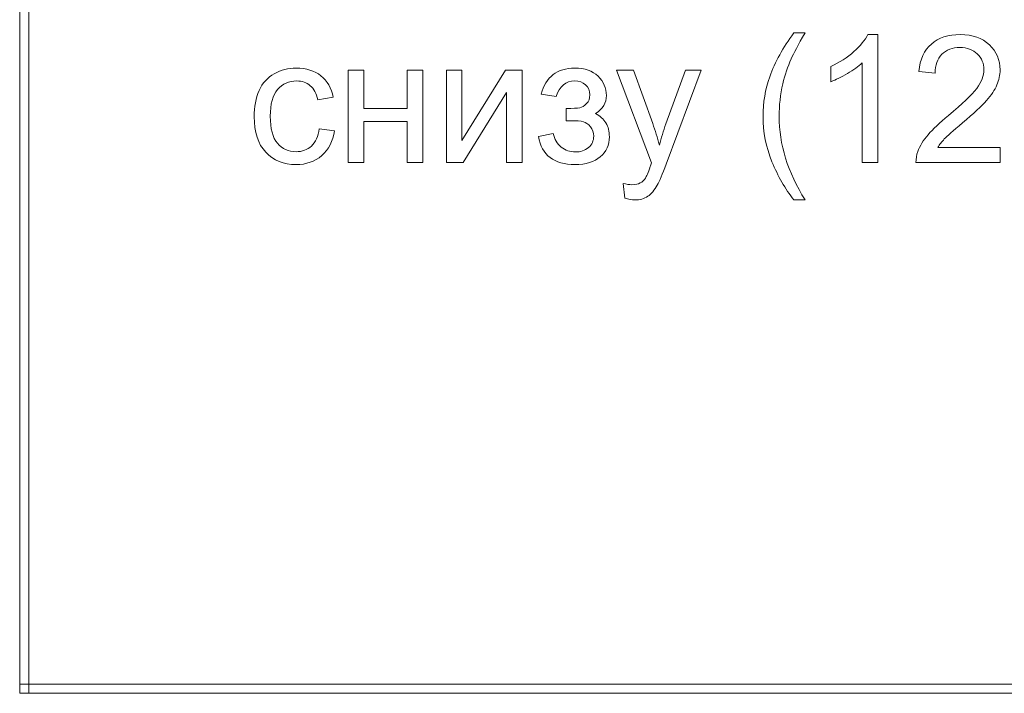
# Model space of a CAD drawing. Units: millimetres. Extents: x -288 to 288, y -127 to 127.
# Drawn here: x -288 to -270, y -127 to -114 of the extents above; entities that cross this region are included whole.
import ezdxf

# ---------------------------------------------------------------- set-up
doc = ezdxf.new("R2010")
doc.units = ezdxf.units.MM
doc.header["$MEASUREMENT"] = 0
doc.layers.add('layer 1', color=7, linetype='Continuous')

msp = doc.modelspace()

# ---------------------------------------------------------------- linework, layer by layer
at = {"layer": 'layer 1', "lineweight": 9}
for points in [[(-288.0571, -126.7672), (-288.0571, -126.7672), (-287.8877, -126.7672), (-287.8877, -126.7672), (-287.8877, -126.7672), (-287.8877, -126.7672), (-287.8877, -93.7471), (-287.8877, -93.7471), (-287.8877, -93.7471), (-287.8877, -93.7471), (-288.0571, -93.7471), (-288.0571, -93.7471), (-288.0571, -93.7471), (-288.0571, -93.7471), (-288.0571, -126.7672), (-288.0571, -126.7672)], [(-288.0571, -126.9366), (-288.0571, -126.9366), (-287.8877, -126.9366), (-287.8877, -126.9366), (-287.8877, -126.9366), (-287.8877, -126.9366), (-287.8877, -126.7672), (-287.8877, -126.7672), (-287.8877, -126.7672), (-287.8877, -126.7672), (-288.0571, -126.7672), (-288.0571, -126.7672), (-288.0571, -126.7672), (-288.0571, -126.7672), (-288.0571, -126.9366), (-288.0571, -126.9366)], [(-288.0571, -126.9366), (-288.0571, -126.9366), (-287.8877, -126.9366), (-287.8877, -126.9366), (-287.8877, -126.9366), (-287.8877, -126.9366), (-287.8877, -126.7672), (-287.8877, -126.7672), (-287.8877, -126.7672), (-287.8877, -126.7672), (-288.0571, -126.7672), (-288.0571, -126.7672), (-288.0571, -126.7672), (-288.0571, -126.7672), (-288.0571, -126.9366), (-288.0571, -126.9366)], [(-287.8877, -126.9366), (-287.8877, -126.9366), (-243.4377, -126.9366), (-243.4377, -126.9366), (-243.4377, -126.9366), (-243.4377, -126.9366), (-243.4377, -126.7672), (-243.4377, -126.7672), (-243.4377, -126.7672), (-243.4377, -126.7672), (-287.8877, -126.7672), (-287.8877, -126.7672), (-287.8877, -126.7672), (-287.8877, -126.7672), (-287.8877, -126.9366), (-287.8877, -126.9366)]]:
    msp.add_open_spline(points, degree=3, knots=[0, 0, 0, 0, 0.2, 0.2, 0.2, 0.2, 0.4, 0.4, 0.4, 0.4, 0.6, 0.6, 0.6, 0.6, 1, 1, 1, 1], dxfattribs=at)
at = {"layer": 'layer 1', "color": 250, "lineweight": 9}
for points, knots in [([(-273.4868, -117.6446), (-273.6494, -117.4396), (-273.7868, -117.1994), (-273.8991, -116.9246), (-273.8991, -116.9246), (-274.0113, -116.6492), (-274.0677, -116.3649), (-274.0677, -116.07), (-274.0677, -116.07), (-274.0677, -115.8102), (-274.0258, -115.5617), (-273.9415, -115.3237), (-273.9415, -115.3237), (-273.8432, -115.0478), (-273.6918, -114.773), (-273.4868, -114.4993), (-273.4868, -114.4993), (-273.4868, -114.4993), (-273.2757, -114.4993), (-273.2757, -114.4993), (-273.2757, -114.4993), (-273.4075, -114.7261), (-273.4947, -114.888), (-273.5371, -114.9852), (-273.5371, -114.9852), (-273.6041, -115.1355), (-273.6561, -115.293), (-273.6946, -115.4567), (-273.6946, -115.4567), (-273.7415, -115.6605), (-273.765, -115.8655), (-273.765, -116.0716), (-273.765, -116.0716), (-273.765, -116.5967), (-273.6019, -117.1206), (-273.2757, -117.6446), (-273.2757, -117.6446), (-273.2757, -117.6446), (-273.4868, -117.6446), (-273.4868, -117.6446)], [0, 0, 0, 0, 0.0909091, 0.0909091, 0.0909091, 0.0909091, 0.1818182, 0.1818182, 0.1818182, 0.1818182, 0.2727273, 0.2727273, 0.2727273, 0.2727273, 0.3636364, 0.3636364, 0.3636364, 0.3636364, 0.4545455, 0.4545455, 0.4545455, 0.4545455, 0.5454545, 0.5454545, 0.5454545, 0.5454545, 0.6363636, 0.6363636, 0.6363636, 0.6363636, 0.7272727, 0.7272727, 0.7272727, 0.7272727, 0.8181818, 0.8181818, 0.8181818, 0.8181818, 1, 1, 1, 1]), ([(-271.9061, -116.9391), (-271.9061, -116.9391), (-272.2005, -116.9391), (-272.2005, -116.9391), (-272.2005, -116.9391), (-272.2005, -116.9391), (-272.2005, -115.0623), (-272.2005, -115.0623), (-272.2005, -115.0623), (-272.2714, -115.1299), (-272.3641, -115.1975), (-272.4792, -115.2651), (-272.4792, -115.2651), (-272.5948, -115.3327), (-272.6982, -115.3835), (-272.7898, -115.417), (-272.7898, -115.417), (-272.7898, -115.417), (-272.7898, -115.1327), (-272.7898, -115.1327), (-272.7898, -115.1327), (-272.625, -115.0551), (-272.4809, -114.9612), (-272.3574, -114.8512), (-272.3574, -114.8512), (-272.2345, -114.7406), (-272.1468, -114.6339), (-272.0955, -114.53), (-272.0955, -114.53), (-272.0955, -114.53), (-271.9061, -114.53), (-271.9061, -114.53), (-271.9061, -114.53), (-271.9061, -114.53), (-271.9061, -116.9391), (-271.9061, -116.9391)], [0, 0, 0, 0, 0.1, 0.1, 0.1, 0.1, 0.2, 0.2, 0.2, 0.2, 0.3, 0.3, 0.3, 0.3, 0.4, 0.4, 0.4, 0.4, 0.5, 0.5, 0.5, 0.5, 0.6, 0.6, 0.6, 0.6, 0.7, 0.7, 0.7, 0.7, 0.8, 0.8, 0.8, 0.8, 1, 1, 1, 1]), ([(-269.6032, -116.6559), (-269.6032, -116.6559), (-269.6032, -116.9391), (-269.6032, -116.9391), (-269.6032, -116.9391), (-269.6032, -116.9391), (-271.1889, -116.9391), (-271.1889, -116.9391), (-271.1889, -116.9391), (-271.1912, -116.8682), (-271.18, -116.8), (-271.1549, -116.7347), (-271.1549, -116.7347), (-271.1147, -116.6263), (-271.0499, -116.5202), (-270.961, -116.4152), (-270.961, -116.4152), (-270.8717, -116.3107), (-270.7432, -116.1895), (-270.5756, -116.0521), (-270.5756, -116.0521), (-270.3148, -115.8382), (-270.1383, -115.6689), (-270.0467, -115.5438), (-270.0467, -115.5438), (-269.9551, -115.4192), (-269.9093, -115.3008), (-269.9093, -115.1897), (-269.9093, -115.1897), (-269.9093, -115.0729), (-269.9512, -114.9746), (-270.0344, -114.8942), (-270.0344, -114.8942), (-270.1182, -114.8143), (-270.2271, -114.7741), (-270.3611, -114.7741), (-270.3611, -114.7741), (-270.503, -114.7741), (-270.6164, -114.8165), (-270.7013, -114.902), (-270.7013, -114.902), (-270.7868, -114.9869), (-270.8298, -115.1048), (-270.8309, -115.255), (-270.8309, -115.255), (-270.8309, -115.255), (-271.1336, -115.2243), (-271.1336, -115.2243), (-271.1336, -115.2243), (-271.113, -114.9981), (-271.0348, -114.826), (-270.8996, -114.7076), (-270.8996, -114.7076), (-270.7644, -114.5892), (-270.5823, -114.53), (-270.3544, -114.53), (-270.3544, -114.53), (-270.1243, -114.53), (-269.9422, -114.5942), (-269.8082, -114.7216), (-269.8082, -114.7216), (-269.6735, -114.8495), (-269.6065, -115.0076), (-269.6065, -115.1964), (-269.6065, -115.1964), (-269.6065, -115.2924), (-269.6261, -115.3868), (-269.6657, -115.4796), (-269.6657, -115.4796), (-269.7048, -115.5723), (-269.7702, -115.67), (-269.8612, -115.7723), (-269.8612, -115.7723), (-269.9523, -115.875), (-270.1036, -116.0158), (-270.3153, -116.1945), (-270.3153, -116.1945), (-270.4918, -116.3431), (-270.6052, -116.4437), (-270.6555, -116.4967), (-270.6555, -116.4967), (-270.7058, -116.5492), (-270.7471, -116.6023), (-270.7801, -116.6559), (-270.7801, -116.6559), (-270.7801, -116.6559), (-269.6032, -116.6559), (-269.6032, -116.6559)], [0, 0, 0, 0, 0.0434783, 0.0434783, 0.0434783, 0.0434783, 0.0869565, 0.0869565, 0.0869565, 0.0869565, 0.1304348, 0.1304348, 0.1304348, 0.1304348, 0.173913, 0.173913, 0.173913, 0.173913, 0.2173913, 0.2173913, 0.2173913, 0.2173913, 0.2608696, 0.2608696, 0.2608696, 0.2608696, 0.3043478, 0.3043478, 0.3043478, 0.3043478, 0.3478261, 0.3478261, 0.3478261, 0.3478261, 0.3913043, 0.3913043, 0.3913043, 0.3913043, 0.4347826, 0.4347826, 0.4347826, 0.4347826, 0.4782609, 0.4782609, 0.4782609, 0.4782609, 0.5217391, 0.5217391, 0.5217391, 0.5217391, 0.5652174, 0.5652174, 0.5652174, 0.5652174, 0.6086957, 0.6086957, 0.6086957, 0.6086957, 0.6521739, 0.6521739, 0.6521739, 0.6521739, 0.6956522, 0.6956522, 0.6956522, 0.6956522, 0.7391304, 0.7391304, 0.7391304, 0.7391304, 0.7826087, 0.7826087, 0.7826087, 0.7826087, 0.826087, 0.826087, 0.826087, 0.826087, 0.8695652, 0.8695652, 0.8695652, 0.8695652, 0.9130435, 0.9130435, 0.9130435, 0.9130435, 1, 1, 1, 1]), ([(-282.4199, -116.3023), (-282.4199, -116.3023), (-282.1306, -116.3403), (-282.1306, -116.3403), (-282.1306, -116.3403), (-282.1619, -116.5397), (-282.2429, -116.6961), (-282.3736, -116.809), (-282.3736, -116.809), (-282.5037, -116.9218), (-282.664, -116.9782), (-282.8539, -116.9782), (-282.8539, -116.9782), (-283.0913, -116.9782), (-283.2829, -116.9006), (-283.427, -116.7453), (-283.427, -116.7453), (-283.5717, -116.59), (-283.6443, -116.3671), (-283.6443, -116.0767), (-283.6443, -116.0767), (-283.6443, -115.889), (-283.613, -115.7248), (-283.551, -115.584), (-283.551, -115.584), (-283.4885, -115.4433), (-283.3941, -115.3377), (-283.2667, -115.2673), (-283.2667, -115.2673), (-283.1399, -115.1969), (-283.0014, -115.1617), (-282.8522, -115.1617), (-282.8522, -115.1617), (-282.6635, -115.1617), (-282.5087, -115.2098), (-282.3892, -115.3053), (-282.3892, -115.3053), (-282.2691, -115.4008), (-282.192, -115.536), (-282.1579, -115.7119), (-282.1579, -115.7119), (-282.1579, -115.7119), (-282.4445, -115.7561), (-282.4445, -115.7561), (-282.4445, -115.7561), (-282.4719, -115.6393), (-282.5199, -115.5516), (-282.5892, -115.4924), (-282.5892, -115.4924), (-282.6584, -115.4338), (-282.7422, -115.4042), (-282.8405, -115.4042), (-282.8405, -115.4042), (-282.9891, -115.4042), (-283.1097, -115.4572), (-283.2025, -115.5639), (-283.2025, -115.5639), (-283.2952, -115.67), (-283.3416, -115.8382), (-283.3416, -116.0683), (-283.3416, -116.0683), (-283.3416, -116.3018), (-283.2969, -116.4716), (-283.2069, -116.5777), (-283.2069, -116.5777), (-283.1176, -116.6833), (-283.0008, -116.7363), (-282.8567, -116.7363), (-282.8567, -116.7363), (-282.7411, -116.7363), (-282.645, -116.7006), (-282.5674, -116.6297), (-282.5674, -116.6297), (-282.4897, -116.5587), (-282.4406, -116.4498), (-282.4199, -116.3023)], [0, 0, 0, 0, 0.05, 0.05, 0.05, 0.05, 0.1, 0.1, 0.1, 0.1, 0.15, 0.15, 0.15, 0.15, 0.2, 0.2, 0.2, 0.2, 0.25, 0.25, 0.25, 0.25, 0.3, 0.3, 0.3, 0.3, 0.35, 0.35, 0.35, 0.35, 0.4, 0.4, 0.4, 0.4, 0.45, 0.45, 0.45, 0.45, 0.5, 0.5, 0.5, 0.5, 0.55, 0.55, 0.55, 0.55, 0.6, 0.6, 0.6, 0.6, 0.65, 0.65, 0.65, 0.65, 0.7, 0.7, 0.7, 0.7, 0.75, 0.75, 0.75, 0.75, 0.8, 0.8, 0.8, 0.8, 0.85, 0.85, 0.85, 0.85, 0.9, 0.9, 0.9, 0.9, 1, 1, 1, 1]), ([(-281.877, -115.2014), (-281.877, -115.2014), (-281.5821, -115.2014), (-281.5821, -115.2014), (-281.5821, -115.2014), (-281.5821, -115.2014), (-281.5821, -115.9247), (-281.5821, -115.9247), (-281.5821, -115.9247), (-281.5821, -115.9247), (-280.7654, -115.9247), (-280.7654, -115.9247), (-280.7654, -115.9247), (-280.7654, -115.9247), (-280.7654, -115.2014), (-280.7654, -115.2014), (-280.7654, -115.2014), (-280.7654, -115.2014), (-280.4711, -115.2014), (-280.4711, -115.2014), (-280.4711, -115.2014), (-280.4711, -115.2014), (-280.4711, -116.9391), (-280.4711, -116.9391), (-280.4711, -116.9391), (-280.4711, -116.9391), (-280.7654, -116.9391), (-280.7654, -116.9391), (-280.7654, -116.9391), (-280.7654, -116.9391), (-280.7654, -116.1683), (-280.7654, -116.1683), (-280.7654, -116.1683), (-280.7654, -116.1683), (-281.5821, -116.1683), (-281.5821, -116.1683), (-281.5821, -116.1683), (-281.5821, -116.1683), (-281.5821, -116.9391), (-281.5821, -116.9391), (-281.5821, -116.9391), (-281.5821, -116.9391), (-281.877, -116.9391), (-281.877, -116.9391), (-281.877, -116.9391), (-281.877, -116.9391), (-281.877, -115.2014), (-281.877, -115.2014)], [0, 0, 0, 0, 0.0769231, 0.0769231, 0.0769231, 0.0769231, 0.1538462, 0.1538462, 0.1538462, 0.1538462, 0.2307692, 0.2307692, 0.2307692, 0.2307692, 0.3076923, 0.3076923, 0.3076923, 0.3076923, 0.3846154, 0.3846154, 0.3846154, 0.3846154, 0.4615385, 0.4615385, 0.4615385, 0.4615385, 0.5384615, 0.5384615, 0.5384615, 0.5384615, 0.6153846, 0.6153846, 0.6153846, 0.6153846, 0.6923077, 0.6923077, 0.6923077, 0.6923077, 0.7692308, 0.7692308, 0.7692308, 0.7692308, 0.8461538, 0.8461538, 0.8461538, 0.8461538, 1, 1, 1, 1]), ([(-280.0276, -115.2014), (-280.0276, -115.2014), (-279.7332, -115.2014), (-279.7332, -115.2014), (-279.7332, -115.2014), (-279.7332, -115.2014), (-279.7332, -116.5269), (-279.7332, -116.5269), (-279.7332, -116.5269), (-279.7332, -116.5269), (-278.9166, -115.2014), (-278.9166, -115.2014), (-278.9166, -115.2014), (-278.9166, -115.2014), (-278.5994, -115.2014), (-278.5994, -115.2014), (-278.5994, -115.2014), (-278.5994, -115.2014), (-278.5994, -116.9391), (-278.5994, -116.9391), (-278.5994, -116.9391), (-278.5994, -116.9391), (-278.8937, -116.9391), (-278.8937, -116.9391), (-278.8937, -116.9391), (-278.8937, -116.9391), (-278.8937, -115.622), (-278.8937, -115.622), (-278.8937, -115.622), (-278.8937, -115.622), (-279.7103, -116.9391), (-279.7103, -116.9391), (-279.7103, -116.9391), (-279.7103, -116.9391), (-280.0276, -116.9391), (-280.0276, -116.9391), (-280.0276, -116.9391), (-280.0276, -116.9391), (-280.0276, -115.2014), (-280.0276, -115.2014)], [0, 0, 0, 0, 0.0909091, 0.0909091, 0.0909091, 0.0909091, 0.1818182, 0.1818182, 0.1818182, 0.1818182, 0.2727273, 0.2727273, 0.2727273, 0.2727273, 0.3636364, 0.3636364, 0.3636364, 0.3636364, 0.4545455, 0.4545455, 0.4545455, 0.4545455, 0.5454545, 0.5454545, 0.5454545, 0.5454545, 0.6363636, 0.6363636, 0.6363636, 0.6363636, 0.7272727, 0.7272727, 0.7272727, 0.7272727, 0.8181818, 0.8181818, 0.8181818, 0.8181818, 1, 1, 1, 1]), ([(-277.771, -116.1538), (-277.771, -116.1538), (-277.771, -115.9231), (-277.771, -115.9231), (-277.771, -115.9231), (-277.6465, -115.922), (-277.5621, -115.9169), (-277.5163, -115.908), (-277.5163, -115.908), (-277.4711, -115.8996), (-277.4286, -115.8734), (-277.3878, -115.8298), (-277.3878, -115.8298), (-277.3476, -115.7862), (-277.3275, -115.7315), (-277.3275, -115.6661), (-277.3275, -115.6661), (-277.3275, -115.5863), (-277.3538, -115.5226), (-277.4068, -115.4751), (-277.4068, -115.4751), (-277.4599, -115.4276), (-277.528, -115.4042), (-277.6124, -115.4042), (-277.6124, -115.4042), (-277.7783, -115.4042), (-277.8945, -115.5019), (-277.9609, -115.6968), (-277.9609, -115.6968), (-277.9609, -115.6968), (-278.2408, -115.651), (-278.2408, -115.651), (-278.2408, -115.651), (-278.1536, -115.3248), (-277.9431, -115.1617), (-277.609, -115.1617), (-277.609, -115.1617), (-277.4236, -115.1617), (-277.2784, -115.2126), (-277.1728, -115.3142), (-277.1728, -115.3142), (-277.0678, -115.4153), (-277.0147, -115.5365), (-277.0147, -115.6773), (-277.0147, -115.6773), (-277.0147, -115.8192), (-277.084, -115.932), (-277.2214, -116.0163), (-277.2214, -116.0163), (-277.1337, -116.0633), (-277.0683, -116.123), (-277.0248, -116.1951), (-277.0248, -116.1951), (-276.9812, -116.2677), (-276.9594, -116.3537), (-276.9594, -116.4531), (-276.9594, -116.4531), (-276.9594, -116.609), (-277.0158, -116.7358), (-277.1298, -116.833), (-277.1298, -116.833), (-277.2432, -116.9296), (-277.4018, -116.9782), (-277.6057, -116.9782), (-277.6057, -116.9782), (-278.0017, -116.9782), (-278.2313, -116.8023), (-278.2949, -116.4498), (-278.2949, -116.4498), (-278.2949, -116.4498), (-278.0179, -116.3911), (-278.0179, -116.3911), (-278.0179, -116.3911), (-277.9928, -116.5023), (-277.9419, -116.5883), (-277.8649, -116.6492), (-277.8649, -116.6492), (-277.7883, -116.7106), (-277.7001, -116.7408), (-277.6007, -116.7408), (-277.6007, -116.7408), (-277.5018, -116.7408), (-277.4191, -116.7129), (-277.3526, -116.657), (-277.3526, -116.657), (-277.2867, -116.6006), (-277.2538, -116.5291), (-277.2538, -116.4414), (-277.2538, -116.4414), (-277.2538, -116.3738), (-277.2744, -116.3152), (-277.3163, -116.2649), (-277.3163, -116.2649), (-277.3577, -116.2146), (-277.4018, -116.1834), (-277.4487, -116.1711), (-277.4487, -116.1711), (-277.4956, -116.1582), (-277.5805, -116.1521), (-277.704, -116.1521), (-277.704, -116.1521), (-277.7135, -116.1521), (-277.7364, -116.1526), (-277.771, -116.1538)], [0, 0, 0, 0, 0.037037, 0.037037, 0.037037, 0.037037, 0.0740741, 0.0740741, 0.0740741, 0.0740741, 0.1111111, 0.1111111, 0.1111111, 0.1111111, 0.1481481, 0.1481481, 0.1481481, 0.1481481, 0.1851852, 0.1851852, 0.1851852, 0.1851852, 0.2222222, 0.2222222, 0.2222222, 0.2222222, 0.2592593, 0.2592593, 0.2592593, 0.2592593, 0.2962963, 0.2962963, 0.2962963, 0.2962963, 0.3333333, 0.3333333, 0.3333333, 0.3333333, 0.3703704, 0.3703704, 0.3703704, 0.3703704, 0.4074074, 0.4074074, 0.4074074, 0.4074074, 0.4444444, 0.4444444, 0.4444444, 0.4444444, 0.4814815, 0.4814815, 0.4814815, 0.4814815, 0.5185185, 0.5185185, 0.5185185, 0.5185185, 0.5555556, 0.5555556, 0.5555556, 0.5555556, 0.5925926, 0.5925926, 0.5925926, 0.5925926, 0.6296296, 0.6296296, 0.6296296, 0.6296296, 0.6666667, 0.6666667, 0.6666667, 0.6666667, 0.7037037, 0.7037037, 0.7037037, 0.7037037, 0.7407407, 0.7407407, 0.7407407, 0.7407407, 0.7777778, 0.7777778, 0.7777778, 0.7777778, 0.8148148, 0.8148148, 0.8148148, 0.8148148, 0.8518519, 0.8518519, 0.8518519, 0.8518519, 0.8888889, 0.8888889, 0.8888889, 0.8888889, 0.9259259, 0.9259259, 0.9259259, 0.9259259, 1, 1, 1, 1]), ([(-276.6695, -117.6083), (-276.6695, -117.6083), (-276.7025, -117.3318), (-276.7025, -117.3318), (-276.7025, -117.3318), (-276.6377, -117.3491), (-276.5818, -117.358), (-276.5338, -117.358), (-276.5338, -117.358), (-276.4684, -117.358), (-276.4159, -117.3469), (-276.3768, -117.3251), (-276.3768, -117.3251), (-276.3372, -117.3033), (-276.3053, -117.2731), (-276.2802, -117.2335), (-276.2802, -117.2335), (-276.2612, -117.2044), (-276.2316, -117.1312), (-276.1903, -117.0145), (-276.1903, -117.0145), (-276.1847, -116.9977), (-276.1757, -116.9743), (-276.164, -116.9425), (-276.164, -116.9425), (-276.164, -116.9425), (-276.8231, -115.2014), (-276.8231, -115.2014), (-276.8231, -115.2014), (-276.8231, -115.2014), (-276.5059, -115.2014), (-276.5059, -115.2014), (-276.5059, -115.2014), (-276.5059, -115.2014), (-276.1439, -116.2074), (-276.1439, -116.2074), (-276.1439, -116.2074), (-276.0975, -116.3353), (-276.0551, -116.4693), (-276.0182, -116.6101), (-276.0182, -116.6101), (-275.9842, -116.4749), (-275.9439, -116.3431), (-275.897, -116.2141), (-275.897, -116.2141), (-275.897, -116.2141), (-275.5256, -115.2014), (-275.5256, -115.2014), (-275.5256, -115.2014), (-275.5256, -115.2014), (-275.2312, -115.2014), (-275.2312, -115.2014), (-275.2312, -115.2014), (-275.2312, -115.2014), (-275.892, -116.9687), (-275.892, -116.9687), (-275.892, -116.9687), (-275.9629, -117.1597), (-276.0182, -117.291), (-276.0573, -117.3631), (-276.0573, -117.3631), (-276.1098, -117.4602), (-276.1696, -117.5312), (-276.2372, -117.5764), (-276.2372, -117.5764), (-276.3053, -117.6217), (-276.3858, -117.6446), (-276.4796, -117.6446), (-276.4796, -117.6446), (-276.5366, -117.6446), (-276.5997, -117.6323), (-276.6695, -117.6083)], [0, 0, 0, 0, 0.0526316, 0.0526316, 0.0526316, 0.0526316, 0.1052632, 0.1052632, 0.1052632, 0.1052632, 0.1578947, 0.1578947, 0.1578947, 0.1578947, 0.2105263, 0.2105263, 0.2105263, 0.2105263, 0.2631579, 0.2631579, 0.2631579, 0.2631579, 0.3157895, 0.3157895, 0.3157895, 0.3157895, 0.3684211, 0.3684211, 0.3684211, 0.3684211, 0.4210526, 0.4210526, 0.4210526, 0.4210526, 0.4736842, 0.4736842, 0.4736842, 0.4736842, 0.5263158, 0.5263158, 0.5263158, 0.5263158, 0.5789474, 0.5789474, 0.5789474, 0.5789474, 0.6315789, 0.6315789, 0.6315789, 0.6315789, 0.6842105, 0.6842105, 0.6842105, 0.6842105, 0.7368421, 0.7368421, 0.7368421, 0.7368421, 0.7894737, 0.7894737, 0.7894737, 0.7894737, 0.8421053, 0.8421053, 0.8421053, 0.8421053, 0.8947368, 0.8947368, 0.8947368, 0.8947368, 1, 1, 1, 1])]:
    msp.add_open_spline(points, degree=3, knots=knots, dxfattribs=at)

doc.saveas('drawing.dxf')
